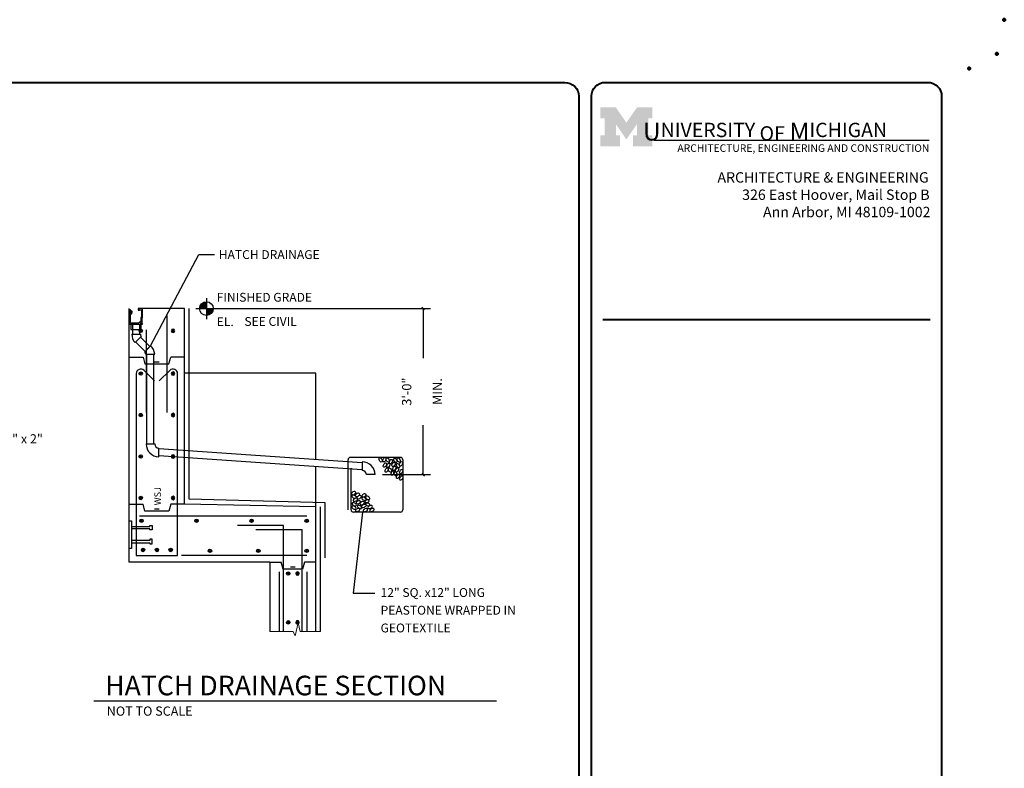
# Model space of a CAD drawing. Units: inches. Extents: x 120018 to 123462, y 119994 to 122287.
# Drawn here: x 122608 to 123462, y 121637 to 122287 of the extents above; entities that cross this region are included whole.
import ezdxf
from ezdxf.enums import TextEntityAlignment as Align

# ---------------------------------------------------------------- set-up
doc = ezdxf.new("R2010")
doc.units = ezdxf.units.IN
doc.header["$MEASUREMENT"] = 0
for name, color, linetype, lineweight in [('G-ANNO-CELL', 30, 'Continuous', 30), ('G-ANNO-LOGO', 1, 'Continuous', 13), ('G-ANNO-PD', 7, 'Continuous', 80), ('G-ANNO-PDIJ', 1, 'Continuous', 80), ('G-ANNO-PDOCE', 2, 'Continuous', 80), ('G-ANNO-TTLB', 30, 'Continuous', 40), ('G-DETL-LINE', 1, 'Continuous', 13)]:
    doc.layers.add(name, color=color, linetype=linetype, lineweight=lineweight)
doc.styles.add('DIM80', font='romans.shx')
doc.styles.add('L60', font='romans.shx', dxfattribs={"height": 0.06})
doc.styles.add('L80', font='romans.shx', dxfattribs={"height": 0.08})
doc.styles.add('Style-Arial', font='arialbd.ttf')
doc.styles.add('Style-Book Antiqua', font='BKANT.TTF')
doc.styles.add('Style-simplex', font='simplex.shx')
doc.styles.add('Style-Tahoma', font='tahoma.ttf')
doc.styles.add('UofM Standard', font='tahoma.ttf', dxfattribs={"height": 8})
doc.dimstyles.new('FTCH2000', dxfattribs={"dimtxt": 0.078125, "dimasz": 0.00651, "dimexe": 0.0625, "dimexo": 0.0625, "dimgap": 0.03125, "dimtad": 1, "dimdec": 6, "dimzin": 3, "dimdsep": 46, "dimlunit": 4, "dimtxsty": 'DIM80', "dimblk": 'ARCHTICK', "dimcen": 0.0625, "dimclrd": 256, "dimclrt": 256, "dimadec": 0, "dimazin": 0, "dimtfac": 1, "dimtdec": 6, "dimtmove": 1, "dimatfit": 1, "dimldrblk": 'NONE', "dimfxl": 1, "dimtolj": 1, "dimtzin": 3, "dimarcsym": 0})
doc.dimstyles.new('FTCH2000$7', dxfattribs={"dimtxt": 0.078125, "dimasz": 0.010417, "dimexe": 0.0625, "dimexo": 0.0625, "dimgap": 0.03125, "dimtad": 1, "dimdec": 6, "dimzin": 3, "dimdsep": 46, "dimlunit": 4, "dimtxsty": 'DIM80', "dimblk": 'ARCHTICK', "dimcen": 0.0625, "dimclrt": 256, "dimadec": 0, "dimazin": 0, "dimtfac": 1, "dimtdec": 6, "dimtmove": 1, "dimatfit": 1, "dimldrblk": 'NONE', "dimfxl": 1, "dimtolj": 1, "dimtzin": 3, "dimarcsym": 0})

# ---------------------------------------------------------------- blocks, each defined once
blk = doc.blocks.new('PD_DIJ')
at = {"layer": 'G-ANNO-PDIJ', "color": 1, "linetype": 'Continuous', "lineweight": 80}
blk.add_point((3276, 2196), dxfattribs=at)
blk = doc.blocks.new('PD_D')
at = {"layer": 'G-ANNO-PD', "color": 7, "linetype": 'Continuous', "lineweight": 80}
blk.add_point((3299.99625, 2208.819125), dxfattribs=at)
blk = doc.blocks.new('PD_DOC')
at = {"layer": 'G-ANNO-PDOCE', "color": 2, "linetype": 'Continuous', "lineweight": 80}
blk.add_point((3306.37125, 2238.381875), dxfattribs=at)
blk = doc.blocks.new('DTitleBlock')
at = {"layer": 'G-ANNO-LOGO', "linetype": 'Continuous'}
blk.add_hatch(color=252, dxfattribs=at).paths.add_polyline_path([(-145323.61, -146258.58), (-145323.61, -146249.1), (-145320.08, -146249.1), (-145320.08, -146234.41), (-145323.61, -146234.41), (-145323.61, -146224.92), (-145310.23, -146224.92), (-145301.12, -146238.13), (-145292.01, -146224.92), (-145278.62, -146224.92), (-145278.62, -146234.41), (-145282.15, -146234.41), (-145282.15, -146248.76), (-145281.32, -146249.1), (-145278.62, -146249.1), (-145278.62, -146258.58), (-145295.54, -146258.58), (-145295.54, -146249.1), (-145292.01, -146249.1), (-145292.01, -146239.43), (-145301.12, -146252.63), (-145310.23, -146239.43), (-145310.23, -146249.1), (-145306.69, -146249.1), (-145306.69, -146258.58)])
at = {"layer": 'G-ANNO-LOGO', "color": 30, "linetype": 'Continuous', "lineweight": 30}
blk.add_line((-145276.91, -146253.41), (-145038.19, -146253.41), dxfattribs=at)
at = {"layer": 'G-ANNO-TTLB', "color": 30, "linetype": 'Continuous', "lineweight": 40}
blk.add_line((-145037.48, -146409.08), (-145321.48, -146409.08), dxfattribs=at)
at = {"layer": 'G-ANNO-TTLB', "color": 30, "linetype": 'Continuous', "lineweight": 40, "flags": 128}
for points in [[(-148279.48, -146203.18), (-145354.48, -146203.18), (-145354.48, -146203.18, -0.414214), (-145342.48, -146215.18), (-145342.48, -148375.18, -0.414213), (-145354.48, -148387.18), (-145354.48, -148387.18), (-148279.48, -148387.18), (-148279.48, -148387.18, -0.414214), (-148291.48, -148375.18), (-148291.48, -146215.18, -0.414213), (-148279.48, -146203.18)], [(-145331.48, -146215.16, -0.414214), (-145319.48, -146203.16), (-145039.48, -146203.16, -0.414214), (-145027.48, -146215.16), (-145027.48, -146893.86, -0.414214), (-145039.48, -146905.86), (-145319.48, -146905.86, -0.414214), (-145331.48, -146893.86), (-145331.48, -146215.16)]]:
    blk.add_lwpolyline(points, format="xyb", close=True, dxfattribs=at)
at = {"layer": 'G-ANNO-PD', "color": 7, "linetype": 'Continuous', "lineweight": 80}
blk.add_blockref('PD_D', (-148279.48, -148387.18), dxfattribs=at)
at = {"layer": 'G-ANNO-PDIJ', "color": 1, "linetype": 'Continuous', "lineweight": 80}
blk.add_blockref('PD_DIJ', (-148279.48, -148387.18), dxfattribs=at)
at = {"layer": 'G-ANNO-PDOCE', "color": 2, "linetype": 'Continuous', "lineweight": 80}
blk.add_blockref('PD_DOC', (-148279.48, -148387.18), dxfattribs=at)
at = {"layer": 'G-ANNO-LOGO', "color": 1, "linetype": 'Continuous', "lineweight": 13, "style": 'Style-Arial'}
for s, height, p in [('ARCHITECTURE, ENGINEERING AND CONSTRUCTION', 6.5625, (-145038.17, -146263.43)), ('ARCHITECTURE & ENGINEERING', 9, (-145038.72, -146290.08)), ('326 East Hoover, Mail Stop B', 9, (-145037.91, -146305.08)), ('Ann Arbor, MI 48109-1002', 9, (-145037.21, -146320.08))]:
    blk.add_text(s, height=height, dxfattribs=at).set_placement(p, align=Align.RIGHT)
at = {"layer": 'G-ANNO-LOGO', "color": 7, "linetype": 'Continuous', "lineweight": 40, "insert": (-145286.82, -146253.61), "char_height": 12.98201, "attachment_point": 7, "line_spacing_factor": 0.7125, "style": 'Style-Book Antiqua'}
blk.add_mtext('\\H1.1875x;\\W1.01754;U\\H0.807018x;\\W1;NIVERSITY OF\\H1.04348x; \\H1.1875x;\\W1.01754;M\\H0.807018x;\\W1;ICHIGAN', dxfattribs=at)
blk = doc.blocks.new('ELTAR_R')
at = {"color": 5, "linetype": 'Continuous', "ltscale": 3.175}
for p, q in [((0, 0.298), (0, -0.298)), ((-0.298, 0), (5.358, 0))]:
    blk.add_line(p, q, dxfattribs=at)
at = {"color": 5, "linetype": 'Continuous', "const_width": 0.198, "flags": 128}
for points in [[(0, 0.099, 0.414214), (-0.099, 0)], [(0, -0.099, 0.414214), (0.099, 0)]]:
    blk.add_lwpolyline(points, format="xyb", dxfattribs=at)
at = {"color": 5, "linetype": 'Continuous', "ltscale": 3.175}
blk.add_circle((0, 0), 0.198, dxfattribs=at)
at = {"color": 5, "linetype": 'Continuous', "insert": (0.298, -0.581), "char_height": 0.254, "attachment_point": 7, "line_spacing_factor": 0.6, "style": 'L80'}
blk.add_mtext('EL.', dxfattribs=at)
blk = doc.blocks.new('_ArchTick')
at = {"color": 0, "flags": 128}
blk.add_lwpolyline([(-1.5875, -1.5875), (1.5875, 1.5875)], dxfattribs=at)
blk = doc.blocks.new('COJT10A')
for p, q in [((0, 0), (7.94, 0)), ((22.54, -4.76), (23.81, 0)), ((31.75, 0), (23.81, 0)), ((7.94, 0), (9.21, -4.76)), ((9.21, -4.76), (22.54, -4.76))]:
    blk.add_line(p, q)
blk = doc.blocks.new('STSDACHC')
at = {"color": 1}
for radius in [0.0496, 0.021]:
    blk.add_circle((0, 0), radius, dxfattribs=at)
blk = doc.blocks.new('*U29')
at = {"extrusion": (0, 0, -1), "xscale": 24, "yscale": 24, "zscale": 24, "rotation": 90.00000000000001}
for p in [(823732.02, 558458.01), (823732.02, 558424.43)]:
    blk.add_blockref('STSDACHC', p, dxfattribs=at)
blk = doc.blocks.new('*U30')
at = {"xscale": 24, "yscale": 24, "zscale": 24, "rotation": 90.00000000000001}
for p in [(-823738.37, 558458.01), (-823738.37, 558424.43)]:
    blk.add_blockref('STSDACHC', p, dxfattribs=at)
blk = doc.blocks.new('COJT12A')
for p, q in [((0, 0), (9.53, 0)), ((9.53, 0), (10.8, -4.76)), ((27.3, -4.76), (28.58, 0)), ((38.1, 0), (28.58, 0)), ((10.8, -4.76), (27.3, -4.76))]:
    blk.add_line(p, q)
blk = doc.blocks.new('*U31')
at = {"xscale": 24, "yscale": 24, "zscale": 24, "rotation": 270}
for p in [(-823839.97, 558595.7), (-823839.97, 558567.15), (-823839.97, 558538.61), (-823839.97, 558510.06)]:
    blk.add_blockref('STSDACHC', p, dxfattribs=at)
blk = doc.blocks.new('*U32')
at = {"extrusion": (0, 0, -1), "xscale": 24, "yscale": 24, "zscale": 24, "rotation": 270}
for p in [(823817.75, 558595.7), (823817.75, 558567.15), (823817.75, 558538.61), (823817.75, 558510.06)]:
    blk.add_blockref('STSDACHC', p, dxfattribs=at)
blk = doc.blocks.new('*U33')
at = {"xscale": 24, "yscale": 24, "zscale": 24, "rotation": 180.0000000017485}
for p in [(-823792.28, 558473.74), (-823758.98, 558473.74), (-823725.67, 558473.74)]:
    blk.add_blockref('STSDACHC', p, dxfattribs=at)
blk = doc.blocks.new('*U34')
at = {"xscale": 24, "yscale": 24, "zscale": 24, "rotation": 179.999999998651}
for p in [(-823839.49, 558494.38), (-823801.55, 558494.38), (-823763.61, 558494.38), (-823725.67, 558494.38)]:
    blk.add_blockref('STSDACHC', p, dxfattribs=at)
blk = doc.blocks.new('SC')
blk.add_circle((0, 0), 7.94)
blk = doc.blocks.new('*D36')
at = {"transparency": 16777216}
for p, q in [((122922.62, 122036.08), (122964.43, 122036.08)), ((122922.62, 121892.08), (122964.43, 121892.08))]:
    blk.add_line(p, q, dxfattribs=at)
at = {"lineweight": -2, "transparency": 16777216}
for p, q in [((122957.93, 122036.08), (122957.93, 121993.1)), ((122957.93, 121892.08), (122957.93, 121935.07))]:
    blk.add_line(p, q, dxfattribs=at)
at = {"layer": 'Defpoints', "color": 0, "transparency": 16777216}
for p in [(122916.12, 122036.08), (122957.93, 122036.08), (122916.12, 121892.08)]:
    blk.add_point(p, dxfattribs=at)
at = {"lineweight": -2, "transparency": 16777216, "xscale": 0.6770833333333333, "yscale": 0.6770833333333333, "zscale": 0.6770833333333333}
for p, rotation in [((122957.93, 122036.08), 90), ((122957.93, 121892.08), 270)]:
    blk.add_blockref('_ArchTick', p, dxfattribs=dict(at, rotation=rotation))
at = {"transparency": 16777216, "char_height": 8.125, "attachment_point": 5, "rotation": 90, "style": 'Style-simplex'}
for s, insert in [('\\A1;\\Fsimplex;3\'-0"\\', (122943.61, 121964.08)), ('\\A1;MIN.', (122970.11, 121964.08))]:
    blk.add_mtext(s, dxfattribs=dict(at, insert=insert))
blk = doc.blocks.new('_None')

msp = doc.modelspace()

# ---------------------------------------------------------------- linework, layer by layer
for p, q in [((122702.802754, 121852.0829151), (122702.802754, 122036.0829151)), ((122750.802754, 122036.0829151), (122714.0499006, 122036.0829151)), ((122750.802754, 121866.3511692), (122750.802754, 122036.0829151)), ((122754.802754, 121870.7362038), (122754.802754, 122036.0829151)), ((122735.802754, 121946.0829151), (122735.802754, 122030.0829151)), ((122704.298964, 122022.5414589), (122704.298964, 122018.0528288)), ((122704.298964, 122018.0528288), (122713.276224, 122018.0528288)), ((122705.795174, 122018.0528288), (122705.795174, 122022.5414589)), ((122705.795174, 122013.9579642), (122705.795174, 122018.0528288)), ((122711.780014, 122022.5414589), (122711.780014, 122018.0528288)), ((122711.780014, 122018.0528288), (122711.780014, 122013.9579642)), ((122712.5815729, 122023.6151029), (122712.5815729, 122023.266894)), ((122713.276224, 122018.0528288), (122713.276224, 122022.5414589)), ((122717.802754, 121946.0829151), (122717.802754, 122017.5573857)), ((122705.047069, 122013.9579642), (122705.795174, 122013.9579642)), ((122705.795174, 122013.9579642), (122711.780014, 122013.9579642)), ((122707.8173124, 122006.6309862), (122713.1393872, 122011.9530611)), ((122711.780014, 122013.9579642), (122712.528119, 122013.9579642)), ((122720.6855932, 122003.3640141), (122712.6179667, 122011.4316406)), ((122708.3474107, 122007.1610846), (122716.7416955, 121998.7667997)), ((122721.149166, 122003.9043789), (122716.2781227, 121998.2264349)), ((122716.7415354, 121998.7666131), (122720.6857533, 122003.3642007)), ((122717.4017904, 121996.4570688), (122724.9720805, 121996.4490876)), ((122718.1183585, 121918.6853726), (122718.102163, 121996.449826)), ((122724.1924444, 121918.6853726), (122724.1762439, 121996.4562298)), ((122715.6311811, 121982.5512466), (122724.802754, 121973.3796738)), ((122737.9743269, 121982.5512466), (122728.802754, 121973.3796738)), ((122864.802754, 121980.0829151), (122750.802754, 121980.0829151)), ((122864.802754, 121905.1742995), (122864.802754, 121980.0829151)), ((122717.4282211, 121918.6853726), (122724.9092711, 121918.6853726)), ((122728.5028536, 121907.6107401), (122728.5028536, 121915.0917901)), ((122905.0452532, 121902.4540659), (122728.5028536, 121914.3876332)), ((122905.0452532, 121896.3799792), (122728.5028536, 121908.3148697)), ((122938.221754, 121907.0337908), (122894.867254, 121907.0337908)), ((122864.802754, 121756.1534781), (122864.802754, 121899.1005144)), ((122892.802754, 121861.6147908), (122892.802754, 121904.9692908)), ((122895.383379, 121861.6147908), (122895.383379, 121897.5848812)), ((122905.0452532, 121903.1575476), (122905.0452532, 121895.6764975)), ((122940.286254, 121904.9692908), (122940.286254, 121861.6147908)), ((122916.1198856, 121892.0829151), (122908.6388356, 121892.0829151)), ((122864.802754, 121864.0829151), (122750.802754, 121866.3511692)), ((122872.802754, 121867.7362464), (122754.802754, 121870.7362038)), ((122864.802754, 121756.1534781), (122864.802754, 121864.0829151)), ((122868.802754, 121756.1534781), (122868.802754, 121864.0864313)), ((122872.802754, 121819.9517527), (122872.802754, 121867.7362464)), ((122856.802754, 121856.082915), (122711.8311888, 121856.082915)), ((122938.221754, 121859.5502908), (122897.447879, 121859.5502908)), ((122702.802754, 121816.0829151), (122702.802754, 121828.0829151)), ((122856.802754, 121822.0829151), (122748.1102051, 121822.0829151)), ((122824.802754, 121816.0829151), (122702.802754, 121816.0829151)), ((122824.802754, 121816.0829151), (122824.802754, 121756.1534781)), ((122832.802754, 121807.9047739), (122832.802754, 121756.1534781)), ((122856.802754, 121807.9047739), (122856.802754, 121756.1534781))]:
    msp.add_line(p, q)
at = {"flags": 128}
msp.add_lwpolyline([(122714.3710266, 122023.266894, -0.4142135624), (122714.4097165, 122023.2282041, 0.4142135624), (122714.3710266, 122023.266894), (122712.4752227, 122023.266894, -1), (122712.4752227, 122023.6537928), (122713.5662772, 122023.6537928, 0.4142135624), (122713.926093, 122024.0136086), (122713.926093, 122027.1909377, -0.1064483306), (122714.0975472, 122027.9871523), (122714.2382622, 122028.2987342, 0.0518361812), (122714.364333, 122028.6783813, 0.0543124601), (122714.4097165, 122029.0949488), (122714.4097165, 122033.1736216), (122714.4097165, 122035.7230992, 0.4142135624), (122714.0499006, 122036.0829151), (122710.540729, 122036.0829151), (122710.540729, 122035.6379815, 0.4142135624), (122710.5794189, 122035.5992916), (122710.7212817, 122035.5992916, -0.1622776602), (122710.7444957, 122035.5915537), (122710.8786206, 122035.49096, 0.1622776602), (122710.9018345, 122035.483222), (122710.9663176, 122035.483222, 0.4142135624), (122711.0050075, 122035.5219119), (122711.0050075, 122035.5412568, -0.601644729), (122711.0956057, 122035.589295), (122711.2332777, 122035.483222), (122711.2332777, 122035.173703), (122711.1029535, 122035.0706645, -0.626745969), (122711.0050075, 122035.1180631, -0.0001918116), (122711.003473, 122035.1180636), (122711.0050075, 122035.1181094), (122711.0050075, 122035.1195372), (122711.0050075, 122035.1364873, 0.4142135624), (122710.9663176, 122035.1751772), (122710.9018345, 122035.1751772, 0.1622776602), (122710.8786206, 122035.1674392), (122710.7008397, 122035.0576334), (122710.5794189, 122035.0576334, 0.4142135624), (122710.540729, 122035.0189435), (122710.540729, 122034.7598073), (122711.3621678, 122034.7598073, 0.1405408347), (122711.8747306, 122034.9067824), (122711.9738087, 122034.9686932, -0.1405408347), (122712.4863714, 122035.1156682), (122713.0826538, 122035.1156682, -0.4142135624), (122713.4424696, 122034.7558524), (122713.4424696, 122033.1736216), (122713.4424696, 122029.4955956, -0.1064483306), (122713.2710154, 122028.699381), (122713.1303004, 122028.387799, 0.1064483306), (122712.9588462, 122027.5915845), (122712.9588462, 122025.4297526, -0.3503966108), (122712.2052139, 122024.4863888, 0.1883472494), (122711.4685531, 122023.9877832, -0.1359005343), (122711.0727649, 122023.6563034), (122710.9042071, 122023.5795988, -0.0966101731), (122710.540729, 122023.5087057), (122704.1298167, 122023.5087057, -0.4142135624), (122703.7700009, 122023.8685216), (122703.7700009, 122031.4620864, -0.4142135624), (122703.8473806, 122031.5394662), (122704.7735195, 122031.5394662, 0.4142135624), (122705.1604182, 122031.9263649), (122705.1604182, 122032.6501108), (122705.1604182, 122032.6501108), (122705.1604182, 122033.8121831), (122705.1604182, 122032.6501108), (122705.1604182, 122032.6501108), (122705.1604182, 122033.8121831, 0.4142135624), (122704.9186065, 122034.0539948, 0.4142135624), (122704.6767948, 122033.8121831), (122704.6767948, 122032.0994573, -0.4142135624), (122704.5994151, 122032.0220776), (122703.8473806, 122032.0220776, -0.4142135624), (122703.7700009, 122032.0994573), (122703.7700009, 122034.9918606), (122703.4974412, 122034.9918606, -1.7047727121), (122703.0753136, 122034.9918606), (122702.802754, 122034.9918606), (122702.802754, 122022.9012747, 0.4142135624), (122703.1625698, 122022.5414589), (122714.4097165, 122022.5414589), (122714.4097165, 122023.2282041)], format="xyb", dxfattribs=at)
for points in [[(122724.7974183, 121990.0647927), (122728.7974183, 121990.0647927)], [(122708.802754, 121979.7228195), (122708.802754, 121822.0829151), (122744.802754, 121822.0829151), (122744.802754, 121979.7228195)], [(122724.7974183, 121862.3330468), (122728.7974183, 121862.3330468)], [(122704.802754, 121847.0829151), (122720.802754, 121847.0829151), (122720.802754, 121848.0829151), (122722.802754, 121848.0829151), (122722.802754, 121844.0829151), (122720.802754, 121844.0829151), (122720.802754, 121845.0829151), (122704.802754, 121845.0829151)], [(122836.802754, 121756.1534781), (122836.802754, 121848.082915), (122796.802754, 121848.082915)], [(122852.802754, 121756.1534781), (122852.802754, 121844.082915), (122812.802754, 121844.082915)], [(122704.802754, 121833.0829151), (122720.802754, 121833.0829151), (122720.802754, 121832.0829151), (122722.802754, 121832.0829151), (122722.802754, 121836.0829151), (122720.802754, 121836.0829151), (122720.802754, 121835.0829151), (122704.802754, 121835.0829151)], [(122842.7974183, 121812.0647927), (122846.7974183, 121812.0647927)]]:
    msp.add_lwpolyline(points, dxfattribs=at)
msp.add_lwpolyline([(122702.802754, 121828.0829151), (122702.802754, 121852.0829151), (122704.802754, 121852.0829151), (122704.802754, 121828.0829151), (122702.802754, 121828.0829151)], close=True, dxfattribs=at)
for centre, radius, start, end in [((122716.1217015, 122013.9579642), 11.0746325, 180, 221.4220200197), ((122716.1217015, 122013.9579642), 3.5935825, 180, 213.911527807), ((122713.2014253, 121995.1211466), 11.8453261, 6.4367743558, 47.8587943746), ((122713.938278, 121995.498989), 3.5935825, 15.462555999, 49.3740838054), ((122712.802754, 121979.7228195), 4, 45, 180), ((122740.802754, 121979.7228195), 4, 0, 135.0000000002), ((122728.5028536, 121918.6853726), 11.0746325, 180, 270), ((122728.5028536, 121918.6853726), 3.5935825, 180, 270), ((122894.867254, 121904.9692908), 2.0645, 90, 180), ((122938.221754, 121904.9692908), 2.0645, 0, 90), ((122905.0452532, 121892.0829151), 11.0746325, 0, 90), ((122905.0452532, 121892.0829151), 3.5935825, 0, 90), ((122897.447879, 121861.6147908), 2.0645, 180, 270), ((122938.221754, 121861.6147908), 2.0645, 270, 0)]:
    msp.add_arc(centre, radius, start, end)
at = {"layer": 'G-ANNO-CELL', "color": 30, "linetype": 'Continuous', "lineweight": 30}
msp.add_line((122672.1309156, 121695.8006684), (123021.4630691, 121695.8006684), dxfattribs=at)
at = {"layer": 'G-DETL-LINE', "color": 1}
for p, q in [((122849.5623225, 121763.6771271), (122846.6856332, 121752.1703698)), ((122851.1113091, 121756.1534781), (122849.5623225, 121763.6771271)), ((122845.1366467, 121756.1534781), (122824.802754, 121756.1534781)), ((122846.6856332, 121752.1703698), (122845.1366467, 121756.1534781)), ((122858.697538, 121756.1534781), (122851.1113091, 121756.1534781)), ((122868.7167976, 121756.1534781), (122858.697538, 121756.1534781))]:
    msp.add_line(p, q, dxfattribs=at)

# ---------------------------------------------------------------- block references
at = {"color": 7, "linetype": 'Continuous', "lineweight": 0}
msp.add_blockref('DTitleBlock', (268435.456, 268435.456), dxfattribs=at)
for name, p, xscale, yscale, zscale in [('ELTAR_R', (122769.7492101, 122036.0829151), 30.23622047244094, 30.23622047244094, 30.23622047244094), ('STSDACHC', (122712.8027562, 122016.8528857), 30.23622047244094, 30.23622047244094, 30.23622047244094), ('COJT12A', (122702.802754, 121994.0829151), 1.259842519685039, 1.259842519685039, 1.259842519685039), ('*U31', (1160621.4269623, -581762.8857666), 1.259842519685039, 1.259842519685039, 1.259842519685039), ('*U32', (1160621.4269623, -581762.8857666), 1.259842519685039, 1.259842519685039, 1.259842519685039), ('*U34', (1160621.4269623, -581762.8857666), 1.259842519685039, 1.259842519685039, 1.259842519685039), ('STSDACHC', (122714.802754, 121826.7453402), 30.23622047244094, 30.23622047244094, 30.23622047244094), ('STSDACHC', (122726.802754, 121826.7453402), 30.23622047244094, 30.23622047244094, 30.23622047244094), ('STSDACHC', (122738.802754, 121826.7453402), 30.23622047244094, 30.23622047244094, 30.23622047244094), ('*U33', (1160621.4269623, -581762.8857666), 1.259842519685039, 1.259842519685039, 1.259842519685039), ('*U30', (1160621.4269623, -581762.8857666), 1.259842519685039, 1.259842519685039, 1.259842519685039), ('*U29', (1160621.4269623, -581762.8857666), 1.259842519685039, 1.259842519685039, 1.259842519685039)]:
    msp.add_blockref(name, p, dxfattribs=dict(xscale=xscale, yscale=yscale, zscale=zscale))
at = {"extrusion": (0, 0, -1)}
for name, p, xscale, yscale, zscale in [('STSDACHC', (-122740.8027518, 122016.8528857), 30.23622047244094, 30.23622047244094, 30.23622047244094), ('COJT10A', (-122864.802754, 121816.0829151), 1.259842519685039, 1.259842519685039, 1.259842519685039)]:
    msp.add_blockref(name, p, dxfattribs=dict(at, xscale=xscale, yscale=yscale, zscale=zscale))
at = {"yscale": 0.1483636282775808}
for p, xscale, zscale, rotation in [((122920.9832053, 121904.8700787), 0.2598224815067804, 0.1963369707019811, 119.1222955035043), ((122924.2136415, 121904.9869938), 0.2598224815053226, 0.1963369707014303, 63.45126727459098), ((122927.2141413, 121904.7650646), 0.2598224815067804, 0.1963369707019811, 119.1222955035043), ((122933.822222, 121904.4698531), 0.2598224815067804, 0.1963369707019811, 119.1222955035043), ((122936.6669819, 121904.7497406), 0.2598224815067804, 0.1963369707019811, 119.1222955035043), ((122924.7439395, 121900.3936652), 0.2598224815053226, 0.1963369707014303, 63.45126727459098), ((122926.1882004, 121896.0128674), 0.2598224815053226, 0.1963369707014303, 63.45126727459098), ((122927.6891135, 121900.1510957), 0.2598224815053226, 0.1963369707014303, 63.45126727459098), ((122929.0431651, 121896.0858013), 0.2598224815067804, 0.1963369707019811, 119.1222955035043), ((122929.9266329, 121903.3979536), 0.2598224815053226, 0.1963369707014303, 63.45126727459098), ((122932.166503, 121900.9294531), 0.2598224815053226, 0.1963369707014303, 63.45126727459098), ((122932.8733987, 121897.5580746), 0.2598224815053226, 0.1963369707014303, 63.45126727459098), ((122935.2843225, 121896.0877085), 0.2598224815053226, 0.1963369707014303, 63.45126727459098), ((122936.1283749, 121899.8849565), 0.2598224815067804, 0.1963369707019811, 119.1222955035043), ((122938.7639556, 121901.4697493), 0.2598224815053226, 0.1963369707014303, 63.45126727459098), ((122931.3986869, 121893.4361294), 0.2598224815053226, 0.1963369707014303, 63.45126727459098), ((122933.8812232, 121892.8384637), 0.2598224815067804, 0.1963369707019811, 119.1222955035043), ((122936.1681433, 121890.6077862), 0.2598224815053226, 0.1963369707014303, 63.45126727459098), ((122938.8767241, 121894.7324622), 0.2598224815053226, 0.1963369707014303, 63.45126727459098), ((122938.8775874, 121889.115808), 0.2598224815053226, 0.1963369707014303, 63.45126727459098)]:
    msp.add_blockref('SC', p, dxfattribs=dict(at, xscale=xscale, zscale=zscale, rotation=rotation))
at = {"extrusion": (0, 0, -1), "yscale": 0.1483636282775808}
for p, xscale, zscale, rotation in [((-122897.5357233, 121876.0017987), 0.2598224815055787, 0.196336970701527, 333.451267274478), ((-122897.7576525, 121873.0012989), 0.2598224815064731, 0.196336970701865, 29.12229550325284), ((-122899.1247635, 121870.2888073), 0.2598224815055787, 0.196336970701527, 333.451267274478), ((-122900.9429719, 121874.5809974), 0.2598224815055787, 0.196336970701527, 333.451267274478), ((-122902.3716214, 121872.5263267), 0.2598224815055787, 0.196336970701527, 333.451267274478), ((-122906.4369158, 121871.1722751), 0.2598224815064731, 0.196336970701865, 29.12229550325284), ((-122906.5098498, 121874.0272398), 0.2598224815055787, 0.196336970701527, 333.451267274478), ((-122909.7573707, 121871.9615332), 0.2598224815064731, 0.196336970701865, 29.12229550325284), ((-122897.7729765, 121863.5484583), 0.2598224815064731, 0.196336970701865, 29.12229550325284), ((-122898.052864, 121866.3932181), 0.2598224815064731, 0.196336970701865, 29.12229550325284), ((-122901.0529678, 121861.4514846), 0.2598224815055787, 0.196336970701527, 333.451267274478), ((-122901.593264, 121868.0489372), 0.2598224815055787, 0.196336970701527, 333.451267274478), ((-122902.6377606, 121864.0870653), 0.2598224815064731, 0.196336970701865, 29.12229550325284), ((-122904.9646425, 121867.3420415), 0.2598224815055787, 0.196336970701527, 333.451267274478), ((-122906.4350086, 121864.9311176), 0.2598224815055787, 0.196336970701527, 333.451267274478), ((-122907.7902549, 121861.3387161), 0.2598224815055787, 0.196336970701527, 333.451267274478), ((-122909.0865877, 121868.8167533), 0.2598224815055787, 0.196336970701527, 333.451267274478), ((-122909.6842534, 121866.3342169), 0.2598224815064731, 0.196336970701865, 29.12229550325284), ((-122911.914931, 121864.0472969), 0.2598224815055787, 0.196336970701527, 333.451267274478), ((-122913.4069091, 121861.3378528), 0.2598224815055787, 0.196336970701527, 333.451267274478)]:
    msp.add_blockref('SC', p, dxfattribs=dict(at, xscale=xscale, zscale=zscale, rotation=rotation))
at = {"color": 5, "extrusion": (0, 0, -1), "xscale": 1.259842519685039, "yscale": 1.259842519685039, "zscale": 1.259842519685039}
msp.add_blockref('COJT12A', (-122750.802754, 121866.3511692), dxfattribs=at)

# ---------------------------------------------------------------- texts
at = {"color": 5, "linetype": 'Continuous', "lineweight": 0, "style": 'L80'}
for s, p in [('FINISHED GRADE', (122778.7492101, 122049.7629151)), ('SEE CIVIL', (122802.7492101, 122028.7629151))]:
    msp.add_text(s, height=7.68, dxfattribs=at).set_placement(p, align=Align.TOP_LEFT)
at = {"insert": (122780.5333867, 122086.7773969), "char_height": 7.68, "attachment_point": 1, "line_spacing_factor": 0.6, "style": 'L80'}
msp.add_mtext('\\T1.000;HATCH DRAINAGE ', dxfattribs=at)
at = {"color": 5, "insert": (122732.1022284, 121865.4821421), "char_height": 5.76, "attachment_point": 7, "rotation": 90, "line_spacing_factor": 0.6, "style": 'L60'}
msp.add_mtext('WSJ', dxfattribs=at)
at = {"insert": (122920.9555414, 121793.6654845), "char_height": 7.68, "width": 133.704792486, "attachment_point": 1, "line_spacing_factor": 1.2, "style": 'L80'}
msp.add_mtext('\\T1.000;12" SQ. x12" LONG PEASTONE WRAPPED IN GEOTEXTILE  ', dxfattribs=at)
at = {"layer": 'G-ANNO-CELL', "color": 1, "linetype": 'Continuous', "lineweight": 13, "style": 'Style-Arial'}
msp.add_text('HATCH DRAINAGE SECTION     ', height=17.00000025, dxfattribs=at).set_placement((122681.9074652, 121700.6808686))
at = {"layer": 'G-ANNO-CELL', "color": 1, "linetype": 'Continuous', "lineweight": 13, "insert": (122683.3024652, 121690.9945378), "char_height": 8.00000025, "attachment_point": 1, "line_spacing_factor": 0.6, "style": 'Style-Tahoma'}
msp.add_mtext('\\T1.203;NOT TO SCALE', dxfattribs=at)
at = {"layer": 'G-DETL-LINE', "color": 1, "insert": (122584.7229554, 121927.1224415), "char_height": 8, "attachment_point": 1, "line_spacing_factor": 0.6, "style": 'UofM Standard'}
msp.add_mtext('\\T1.203;1/4" x 2"', dxfattribs=at)

# ---------------------------------------------------------------- dimensions: what is measured, and where the dimension line sits
dim = msp.add_linear_dim(base=(122957.9256096, 122036.0829151), p1=(122916.1198856, 121892.0829151), p2=(122916.1198856, 122036.0829151), angle=270, text='\\Fsimplex;3\'-0"\\\\XMIN.', dimstyle='FTCH2000', override={"dimscale": 24, "dimtxt": 0.338542, "dimasz": 0.028212, "dimexe": 0.270833, "dimexo": 0.270833, "dimgap": 0.338542, "dimtad": 0, "dimzin": 11, "dimtxsty": 'Style-simplex', "dimcen": 0.00123, "dimclre": 256, "dimfrac": 2, "dimtzin": 11, "dimlwe": 65535})
dim.commit()
dim.dimension.update_dxf_attribs({"geometry": '*D36', "text_midpoint": (122957.9256096, 121964.0829151)})

# ---------------------------------------------------------------- leaders
at = {"color": 5}
for points in [[(122721.149166, 122003.9043789), (122763.2604792, 122083.1577285), (122776.748945, 122083.1577285)], [(122905.2151768, 121859.5502908), (122897.1328824, 121789.257254), (122916.1019139, 121789.257254)]]:
    msp.add_leader(points, dimstyle='FTCH2000$7', override={"dimtxt": 13, "dimasz": 1.083333, "dimgap": 5.2, "dimtad": 0, "dimtxsty": 'Style-Arial', "dimldrblk": 'ArchTick'}, dxfattribs=at)

doc.saveas('drawing.dxf')
